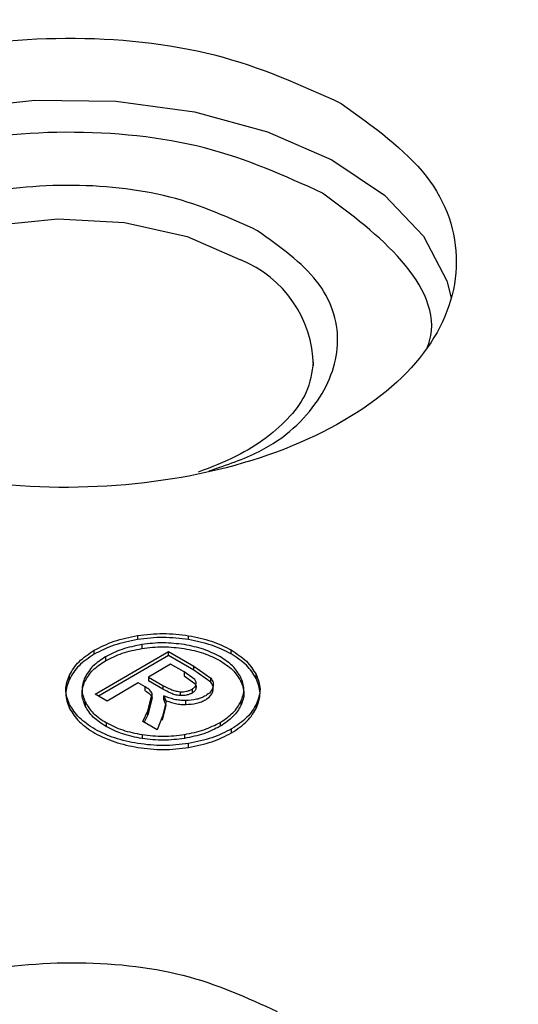
# Model space of a CAD drawing. Units: millimetres. Extents: x 5 to 292, y 5 to 415.
# Drawn here: x 220 to 222, y 309 to 313 of the extents above; entities that cross this region are included whole.
import ezdxf

# ---------------------------------------------------------------- set-up
doc = ezdxf.new("R2010")
doc.units = ezdxf.units.MM

msp = doc.modelspace()

# ---------------------------------------------------------------- linework, layer by layer
at = {"color": 7, "linetype": 'Continuous', "lineweight": 25}
for p, q in [((220.8679, 310.6113), (220.8679, 310.595)), ((221.0794, 310.5947), (221.0794, 310.611)), ((220.8854, 310.5741), (220.8854, 310.5578)), ((220.6881, 310.5344), (220.6881, 310.5508)), ((220.6919, 310.3681), (220.9963, 310.5451)), ((220.9963, 310.5288), (220.7061, 310.36)), ((220.7353, 310.5237), (220.7353, 310.5074)), ((220.9963, 310.5451), (221.1016, 310.4848)), ((220.9963, 310.5288), (220.9963, 310.5451)), ((221.1016, 310.4684), (220.9963, 310.5288)), ((221.2562, 310.5357), (221.2562, 310.552)), ((221.0045, 310.4928), (220.9127, 310.4394)), ((221.0608, 310.4606), (221.0045, 310.4928)), ((221.1016, 310.4848), (221.1711, 310.4349)), ((221.1016, 310.4684), (221.1016, 310.4848)), ((220.5851, 310.4311), (220.5851, 310.4474)), ((220.9127, 310.4394), (220.9727, 310.405)), ((220.9127, 310.4394), (220.9127, 310.4231)), ((221.1048, 310.4291), (221.0608, 310.4606)), ((221.0608, 310.4606), (221.0608, 310.4442)), ((221.0608, 310.4442), (221.1048, 310.4128)), ((221.1711, 310.4186), (221.1016, 310.4684)), ((221.1711, 310.4186), (221.1711, 310.4349)), ((221.3594, 310.434), (221.3594, 310.4503)), ((220.8707, 310.415), (220.7414, 310.3398)), ((220.8998, 310.3983), (220.8707, 310.415)), ((220.8998, 310.382), (220.8998, 310.3983)), ((220.9727, 310.3887), (220.9127, 310.4231)), ((220.9727, 310.405), (220.9727, 310.3887)), ((221.1098, 310.4077), (221.1098, 310.3914)), ((221.1801, 310.3796), (221.1801, 310.3959)), ((220.7414, 310.3398), (220.6919, 310.3681)), ((220.9098, 310.2987), (220.9289, 310.3695)), ((220.9289, 310.3532), (220.9098, 310.2823)), ((220.9289, 310.3532), (220.9289, 310.3695)), ((220.9768, 310.362), (220.9862, 310.3377)), ((220.9768, 310.3457), (220.9768, 310.362)), ((221.044, 310.3788), (221.044, 310.3624)), ((221.0936, 310.3894), (221.0936, 310.3731)), ((220.6504, 310.3361), (220.6504, 310.3198)), ((220.9862, 310.3377), (220.9717, 310.2766)), ((220.9717, 310.2603), (220.9862, 310.3214)), ((220.9862, 310.3214), (220.9768, 310.3457)), ((221.068, 310.3255), (221.068, 310.3418)), ((221.2967, 310.3384), (221.2967, 310.322)), ((221.3613, 310.3122), (221.3613, 310.3286)), ((220.8891, 310.2552), (220.9098, 310.2987)), ((220.9098, 310.2823), (220.8952, 310.2517)), ((220.9098, 310.2823), (220.9098, 310.2987)), ((220.9717, 310.2766), (220.9495, 310.2206)), ((220.7375, 310.2503), (220.7375, 310.2339)), ((220.9495, 310.2206), (220.8891, 310.2552)), ((221.2108, 310.2513), (221.2108, 310.235)), ((220.8868, 310.2006), (220.8868, 310.1843)), ((221.062, 310.2012), (221.062, 310.1848)), ((221.258, 310.2079), (221.258, 310.2243)), ((221.0797, 310.1478), (221.0797, 310.1641))]:
    msp.add_line(p, q, dxfattribs=at)
at = {"color": 8, "linetype": 'Continuous', "lineweight": 25, "flags": 128}
for points in [[(218.9828, 312.0174), (219.0146, 312.1222), (219.1249, 312.3049), (219.2987, 312.4704), (219.5283, 312.6114), (219.8036, 312.7218), (220.1127, 312.7967), (220.4419, 312.8329), (220.7771, 312.8287), (221.1034, 312.7845), (221.4066, 312.702), (221.6735, 312.5849), (221.8924, 312.4384), (222.0538, 312.2688), (222.1505, 312.0835), (222.1688, 312.0135)], [(219.5541, 311.7728), (219.5676, 311.8495), (219.6508, 312.0028), (219.8026, 312.1375), (220.0116, 312.2436), (220.2625, 312.3131), (220.5366, 312.341), (220.8136, 312.3252), (221.0729, 312.2668), (221.2953, 312.1702)]]:
    msp.add_lwpolyline(points, dxfattribs=at)
at = {"color": 8, "linetype": 'Continuous', "lineweight": 25}
msp.add_arc((221.1166, 311.7243), 0.4804, 0.9965, 68.1533, dxfattribs=at)
at = {"color": 7, "linetype": 'Continuous', "lineweight": 25}
for points, knots in [([(220.6012, 316.6505), (220.2669, 316.6469), (219.7983, 316.6418), (219.1094, 316.6084), (218.5259, 316.5685), (217.8349, 316.5021), (217.1166, 316.4122), (216.3739, 316.2959), (215.6201, 316.1526), (214.8639, 315.9818), (214.1124, 315.7836), (213.3716, 315.5582), (212.6465, 315.3061), (211.9417, 315.0279), (211.2609, 314.7244), (210.6077, 314.3965), (209.9851, 314.0451), (209.396, 313.6711), (208.8428, 313.2755), (208.3281, 312.8595), (207.8539, 312.4241), (207.4223, 311.9702), (207.0352, 311.499), (206.6946, 311.0112), (206.4018, 310.508), (206.1614, 309.99), (205.9885, 309.5234), (205.9203, 309.2272), (205.8934, 309.1109)], [0, 0, 0, 0, 0.047343, 0.0663385, 0.0978644, 0.130518, 0.1654713, 0.2018677, 0.2393618, 0.2776786, 0.3166237, 0.3560548, 0.3958665, 0.4359797, 0.4763351, 0.5168885, 0.5576074, 0.5984692, 0.6394597, 0.6805686, 0.7217949, 0.7631442, 0.8046301, 0.846275, 0.888113, 0.9301932, 0.9725836, 1, 1, 1, 1]), ([(235.3094, 309.1272), (235.3063, 309.1437), (235.2664, 309.3591), (235.1325, 309.7494), (234.9083, 310.2949), (234.6305, 310.8124), (234.301, 311.3182), (233.9189, 311.8103), (233.4867, 312.2865), (233.0059, 312.7452), (232.4789, 313.1845), (231.9077, 313.6029), (231.2949, 313.9991), (230.643, 314.3715), (229.9548, 314.719), (229.233, 315.0403), (228.4809, 315.3345), (227.7018, 315.6006), (226.8996, 315.8375), (226.079, 316.0445), (225.246, 316.2208), (224.4103, 316.3654), (223.5932, 316.4772), (222.8432, 316.5546), (222.1846, 316.6032), (221.4538, 316.6412), (220.9345, 316.6468), (220.6012, 316.6505)], [0, 0, 0, 0, 0.003886, 0.050638, 0.093195, 0.135882, 0.178683, 0.221573, 0.264525, 0.307512, 0.350511, 0.393502, 0.436469, 0.479395, 0.522268, 0.565075, 0.6078, 0.650417, 0.692888, 0.735147, 0.777076, 0.818436, 0.85866, 0.896017, 0.926373, 0.952764, 1, 1, 1, 1]), ([(210.4194, 302.31), (209.9885, 302.5763), (209.1267, 303.1087), (208.0774, 304.0224), (207.2296, 305.0007), (206.614, 306.0363), (206.2368, 307.109), (206.1057, 308.201), (206.2225, 309.2935), (206.5853, 310.3679), (207.188, 311.4057), (208.0202, 312.3893), (209.0676, 313.3018), (210.3124, 314.1274), (211.7332, 314.8523), (213.3058, 315.4639), (215.0032, 315.9517), (216.7964, 316.3075), (218.6546, 316.5252), (220.5462, 316.6009), (222.4388, 316.5335), (224.2997, 316.3239), (226.0982, 315.9764), (227.7993, 315.4944), (229.3899, 314.8956), (230.3187, 314.4022), (230.7831, 314.1555)], [0, 0, 0, 0, 0.041665, 0.0833321, 0.1250001, 0.1666696, 0.2083322, 0.2500001, 0.2916691, 0.3333325, 0.375, 0.4166703, 0.4583331, 0.5, 0.5416691, 0.5833319, 0.625, 0.6666697, 0.7083331, 0.75, 0.79167, 0.8333326, 0.8749999, 0.9166701, 0.9583361, 1, 1, 1, 1]), ([(230.7831, 314.1555), (231.214, 313.8892), (232.0758, 313.3568), (233.1251, 312.4432), (233.9729, 311.4648), (234.5885, 310.4292), (234.9657, 309.3565), (235.0968, 308.2645), (234.98, 307.172), (234.6172, 306.0976), (234.0145, 305.0598), (233.1823, 304.0762), (232.1349, 303.1637), (230.8901, 302.3381), (229.4693, 301.6132), (227.8967, 301.0016), (226.1993, 300.5138), (224.4061, 300.158), (222.5479, 299.9403), (220.6563, 299.8646), (218.7637, 299.932), (216.9028, 300.1416), (215.1043, 300.4891), (213.4031, 300.9711), (211.8126, 301.5699), (210.8838, 302.0633), (210.4194, 302.31)], [0, 0, 0, 0, 0.041665, 0.083332, 0.125, 0.16667, 0.208332, 0.25, 0.291669, 0.333333, 0.375, 0.41667, 0.458333, 0.5, 0.541669, 0.583332, 0.625, 0.66667, 0.708333, 0.75, 0.79167, 0.833333, 0.875, 0.91667, 0.958336, 1, 1, 1, 1]), ([(219.4385, 311.497), (219.3057, 311.5928), (219.04, 311.7845), (218.9216, 312.1559), (219.0426, 312.5205), (219.4, 312.8317), (219.9364, 313.0404), (220.567, 313.113), (221.2112, 313.0475), (221.5453, 312.8956), (221.7123, 312.8196)], [0, 0, 0, 0, 0.125, 0.25, 0.375, 0.5, 0.625, 0.75, 0.875, 1, 1, 1, 1]), ([(221.7123, 312.8196), (221.8452, 312.7238), (222.1109, 312.5321), (222.2293, 312.1607), (222.1083, 311.7961), (221.7508, 311.4849), (221.2144, 311.2762), (220.5838, 311.2035), (219.9396, 311.2691), (219.6055, 311.421), (219.4385, 311.497)], [0, 0, 0, 0, 0.125, 0.25, 0.375, 0.5, 0.625, 0.75, 0.875, 1, 1, 1, 1]), ([(221.3658, 312.2914), (221.2497, 312.3442), (221.0175, 312.4498), (220.5697, 312.4954), (220.1313, 312.4449), (219.7583, 312.2998), (219.5097, 312.0834), (219.4257, 311.8299), (219.5081, 311.5717), (219.6927, 311.4385), (219.7851, 311.3719)], [0, 0, 0, 0, 0.124949, 0.24995, 0.374977, 0.500002, 0.625026, 0.750053, 0.875053, 1, 1, 1, 1]), ([(221.5963, 311.7461), (221.5908, 311.704), (221.5812, 311.6299), (221.5066, 311.522), (221.4072, 311.4319), (221.2796, 311.3513), (221.1737, 311.3105), (221.1196, 311.2896)], [0, 0, 0, 0, 0.25598, 0.451054, 0.636791, 0.814247, 1, 1, 1, 1]), ([(220.6881, 310.5508), (220.7146, 310.5642), (220.7677, 310.5912), (220.8345, 310.6046), (220.8679, 310.6113)], [0, 0, 0, 0, 0.499914, 1, 1, 1, 1]), ([(220.8679, 310.6113), (220.9032, 310.6157), (220.9737, 310.6244), (221.0442, 310.6154), (221.0794, 310.611)], [0, 0, 0, 0, 0.500038, 1, 1, 1, 1]), ([(221.0794, 310.5947), (221.0442, 310.5991), (220.9737, 310.6081), (220.9032, 310.5993), (220.8679, 310.595)], [0, 0, 0, 0, 0.499961, 1, 1, 1, 1]), ([(221.0794, 310.611), (221.1121, 310.6044), (221.1774, 310.5911), (221.2299, 310.565), (221.2562, 310.552)], [0, 0, 0, 0, 0.50016, 1, 1, 1, 1]), ([(220.8679, 310.595), (220.8345, 310.5883), (220.7677, 310.5749), (220.7146, 310.5479), (220.6881, 310.5344)], [0, 0, 0, 0, 0.500085, 1, 1, 1, 1]), ([(220.8854, 310.5741), (220.8573, 310.5685), (220.8015, 310.5574), (220.7572, 310.5349), (220.7353, 310.5237)], [0, 0, 0, 0, 0.504125, 1, 1, 1, 1]), ([(220.7353, 310.5074), (220.7574, 310.5185), (220.8017, 310.541), (220.8574, 310.5522), (220.8854, 310.5578)], [0, 0, 0, 0, 0.497563, 1, 1, 1, 1]), ([(221.0615, 310.5739), (221.0322, 310.5776), (220.9735, 310.5851), (220.9148, 310.5778), (220.8854, 310.5741)], [0, 0, 0, 0, 0.49996, 1, 1, 1, 1]), ([(220.8854, 310.5578), (220.9148, 310.5614), (220.9735, 310.5687), (221.0322, 310.5613), (221.0615, 310.5576)], [0, 0, 0, 0, 0.5000335, 1, 1, 1, 1]), ([(221.2093, 310.5248), (221.1875, 310.5355), (221.1436, 310.5573), (221.089, 310.5684), (221.0615, 310.5739)], [0, 0, 0, 0, 0.4965435, 1, 1, 1, 1]), ([(221.0615, 310.5576), (221.089, 310.5521), (221.1436, 310.541), (221.1875, 310.5192), (221.2093, 310.5084)], [0, 0, 0, 0, 0.502457, 1, 1, 1, 1]), ([(221.2562, 310.5357), (221.2299, 310.5487), (221.1774, 310.5748), (221.1121, 310.588), (221.0794, 310.5947)], [0, 0, 0, 0, 0.499833, 1, 1, 1, 1]), ([(220.5851, 310.4474), (220.5965, 310.4666), (220.6193, 310.5048), (220.6652, 310.5355), (220.6881, 310.5508)], [0, 0, 0, 0, 0.500105, 1, 1, 1, 1]), ([(220.6881, 310.5344), (220.6652, 310.5191), (220.6193, 310.4885), (220.5965, 310.4502), (220.5851, 310.4311)], [0, 0, 0, 0, 0.499893, 1, 1, 1, 1]), ([(220.7353, 310.5237), (220.7161, 310.511), (220.6776, 310.4856), (220.6588, 310.4536), (220.6493, 310.4375)], [0, 0, 0, 0, 0.497743, 1, 1, 1, 1]), ([(221.2952, 310.44), (221.2855, 310.4557), (221.266, 310.487), (221.2282, 310.5122), (221.2093, 310.5248)], [0, 0, 0, 0, 0.5002461, 1, 1, 1, 1]), ([(221.2562, 310.552), (221.2789, 310.5369), (221.3244, 310.5068), (221.3478, 310.4692), (221.3594, 310.4503)], [0, 0, 0, 0, 0.499811, 1, 1, 1, 1]), ([(221.3594, 310.434), (221.3478, 310.4528), (221.3244, 310.4905), (221.2789, 310.5206), (221.2562, 310.5357)], [0, 0, 0, 0, 0.500182, 1, 1, 1, 1]), ([(220.6493, 310.4212), (220.6588, 310.4373), (220.6776, 310.4693), (220.7161, 310.4947), (220.7353, 310.5074)], [0, 0, 0, 0, 0.502257, 1, 1, 1, 1]), ([(221.2093, 310.5084), (221.2282, 310.4959), (221.266, 310.4708), (221.2855, 310.4394), (221.2952, 310.4237)], [0, 0, 0, 0, 0.498627, 1, 1, 1, 1]), ([(220.5857, 310.326), (220.5781, 310.3462), (220.5627, 310.3866), (220.5776, 310.4271), (220.5851, 310.4474)], [0, 0, 0, 0, 0.499956, 1, 1, 1, 1]), ([(220.6493, 310.4375), (220.6433, 310.4206), (220.6313, 310.3867), (220.644, 310.353), (220.6504, 310.3361)], [0, 0, 0, 0, 0.4999599, 1, 1, 1, 1]), ([(221.1711, 310.4349), (221.1754, 310.4287), (221.184, 310.4161), (221.1814, 310.4027), (221.1801, 310.3959)], [0, 0, 0, 0, 0.499842, 1, 1, 1, 1]), ([(221.2967, 310.3384), (221.3029, 310.3553), (221.3152, 310.3893), (221.3019, 310.4231), (221.2952, 310.44)], [0, 0, 0, 0, 0.500027, 1, 1, 1, 1]), ([(221.3594, 310.4503), (221.3674, 310.4301), (221.3833, 310.3896), (221.3686, 310.3489), (221.3613, 310.3286)], [0, 0, 0, 0, 0.499956, 1, 1, 1, 1]), ([(221.3613, 310.3122), (221.3686, 310.3326), (221.3833, 310.3732), (221.3674, 310.4138), (221.3594, 310.434)], [0, 0, 0, 0, 0.500043, 1, 1, 1, 1]), ([(220.5851, 310.4311), (220.5776, 310.4108), (220.5627, 310.3703), (220.5781, 310.3299), (220.5857, 310.3096)], [0, 0, 0, 0, 0.500044, 1, 1, 1, 1]), ([(220.6504, 310.3198), (220.644, 310.3366), (220.6313, 310.3704), (220.6433, 310.4043), (220.6493, 310.4212)], [0, 0, 0, 0, 0.500039, 1, 1, 1, 1]), ([(220.9289, 310.3695), (220.9261, 310.3749), (220.9204, 310.3859), (220.9067, 310.3941), (220.8998, 310.3983)], [0, 0, 0, 0, 0.49557, 1, 1, 1, 1]), ([(220.9727, 310.405), (220.9834, 310.3993), (220.9991, 310.3908), (221.0232, 310.3817), (221.037, 310.3797), (221.044, 310.3788)], [0, 0, 0, 0, 0.509465, 0.749476, 1, 1, 1, 1]), ([(221.0936, 310.3894), (221.0976, 310.3921), (221.1056, 310.3974), (221.1084, 310.4043), (221.1098, 310.4077)], [0, 0, 0, 0, 0.500111, 1, 1, 1, 1]), ([(221.1098, 310.4077), (221.1104, 310.4113), (221.1115, 310.4187), (221.107, 310.4256), (221.1048, 310.4291)], [0, 0, 0, 0, 0.494332, 1, 1, 1, 1]), ([(221.1048, 310.4128), (221.107, 310.4093), (221.1115, 310.4024), (221.1104, 310.395), (221.1098, 310.3914)], [0, 0, 0, 0, 0.505647, 1, 1, 1, 1]), ([(221.1801, 310.3959), (221.1774, 310.3895), (221.172, 310.3767), (221.1574, 310.3667), (221.1502, 310.3617)], [0, 0, 0, 0, 0.507851, 1, 1, 1, 1]), ([(221.1801, 310.3796), (221.1814, 310.3863), (221.184, 310.3998), (221.1754, 310.4123), (221.1711, 310.4186)], [0, 0, 0, 0, 0.500141, 1, 1, 1, 1]), ([(221.2952, 310.4237), (221.3019, 310.4068), (221.3152, 310.373), (221.3029, 310.339), (221.2967, 310.322)], [0, 0, 0, 0, 0.499971, 1, 1, 1, 1]), ([(220.8998, 310.382), (220.9066, 310.3778), (220.9203, 310.3696), (220.926, 310.3586), (220.9289, 310.3532)], [0, 0, 0, 0, 0.501202, 1, 1, 1, 1]), ([(221.044, 310.3624), (221.037, 310.3634), (221.023, 310.3654), (220.9989, 310.3746), (220.9832, 310.383), (220.9727, 310.3887)], [0, 0, 0, 0, 0.2495602, 0.4999106, 1, 1, 1, 1]), ([(221.068, 310.3418), (221.0596, 310.342), (221.043, 310.3423), (221.0106, 310.3477), (220.9903, 310.3563), (220.9768, 310.362)], [0, 0, 0, 0, 0.250045, 0.500681, 1, 1, 1, 1]), ([(221.044, 310.3788), (221.0486, 310.3786), (221.0578, 310.3784), (221.0711, 310.3804), (221.0835, 310.384), (221.0902, 310.3876), (221.0936, 310.3894)], [0, 0, 0, 0, 0.250752, 0.49978, 0.74725, 1, 1, 1, 1]), ([(221.0936, 310.3731), (221.0902, 310.3713), (221.0835, 310.3677), (221.0712, 310.3641), (221.0578, 310.362), (221.0486, 310.3623), (221.044, 310.3624)], [0, 0, 0, 0, 0.251273, 0.500144, 0.747771, 1, 1, 1, 1]), ([(221.1502, 310.3617), (221.1446, 310.3588), (221.1332, 310.3529), (221.1061, 310.3444), (221.0832, 310.3428), (221.068, 310.3418)], [0, 0, 0, 0, 0.25088, 0.501008, 1, 1, 1, 1]), ([(221.1098, 310.3914), (221.1084, 310.3879), (221.1056, 310.3811), (221.0976, 310.3757), (221.0936, 310.3731)], [0, 0, 0, 0, 0.499894, 1, 1, 1, 1]), ([(221.1502, 310.3454), (221.1574, 310.3503), (221.172, 310.3604), (221.1774, 310.3731), (221.1801, 310.3796)], [0, 0, 0, 0, 0.4921875, 1, 1, 1, 1]), ([(220.6906, 310.223), (220.6674, 310.2382), (220.621, 310.2687), (220.5975, 310.3069), (220.5857, 310.326)], [0, 0, 0, 0, 0.499899, 1, 1, 1, 1]), ([(220.6504, 310.3361), (220.66, 310.3201), (220.6793, 310.2881), (220.7181, 310.2629), (220.7375, 310.2503)], [0, 0, 0, 0, 0.502256, 1, 1, 1, 1]), ([(220.7375, 310.2339), (220.7181, 310.2465), (220.6793, 310.2718), (220.66, 310.3037), (220.6504, 310.3198)], [0, 0, 0, 0, 0.4977427, 1, 1, 1, 1]), ([(220.9768, 310.3457), (220.9903, 310.34), (221.0106, 310.3314), (221.0429, 310.3259), (221.0596, 310.3256), (221.068, 310.3255)], [0, 0, 0, 0, 0.4993006, 0.7487359, 1, 1, 1, 1]), ([(221.068, 310.3255), (221.0832, 310.3265), (221.106, 310.3281), (221.1332, 310.3365), (221.1445, 310.3424), (221.1502, 310.3454)], [0, 0, 0, 0, 0.498962, 0.747673, 1, 1, 1, 1]), ([(221.2108, 310.2513), (221.2299, 310.2642), (221.2683, 310.29), (221.2872, 310.3222), (221.2967, 310.3384)], [0, 0, 0, 0, 0.498859, 1, 1, 1, 1]), ([(221.2967, 310.322), (221.2872, 310.3059), (221.2683, 310.2737), (221.2299, 310.2479), (221.2108, 310.235)], [0, 0, 0, 0, 0.5001169, 1, 1, 1, 1]), ([(221.3613, 310.3286), (221.3499, 310.3092), (221.3272, 310.2706), (221.281, 310.2397), (221.258, 310.2243)], [0, 0, 0, 0, 0.500126, 1, 1, 1, 1]), ([(221.258, 310.2079), (221.281, 310.2234), (221.3272, 310.2543), (221.3499, 310.2929), (221.3613, 310.3122)], [0, 0, 0, 0, 0.499872, 1, 1, 1, 1]), ([(220.5857, 310.3096), (220.5975, 310.2905), (220.621, 310.2523), (220.6674, 310.2219), (220.6906, 310.2067)], [0, 0, 0, 0, 0.500094, 1, 1, 1, 1]), ([(220.7375, 310.2503), (220.7594, 310.2392), (220.8035, 310.217), (220.859, 310.2061), (220.8868, 310.2006)], [0, 0, 0, 0, 0.497751, 1, 1, 1, 1]), ([(220.8868, 310.1843), (220.859, 310.1898), (220.8035, 310.2007), (220.7594, 310.2229), (220.7375, 310.2339)], [0, 0, 0, 0, 0.502248, 1, 1, 1, 1]), ([(221.062, 310.2012), (221.0899, 310.2068), (221.1451, 310.2179), (221.189, 310.2402), (221.2108, 310.2513)], [0, 0, 0, 0, 0.504113, 1, 1, 1, 1]), ([(221.2108, 310.235), (221.189, 310.2239), (221.1451, 310.2016), (221.0899, 310.1904), (221.062, 310.1848)], [0, 0, 0, 0, 0.495889, 1, 1, 1, 1]), ([(220.8694, 310.1635), (220.8363, 310.1701), (220.7701, 310.1833), (220.7171, 310.2098), (220.6906, 310.223)], [0, 0, 0, 0, 0.500111, 1, 1, 1, 1]), ([(220.6906, 310.2067), (220.7171, 310.1935), (220.7701, 310.167), (220.8363, 310.1538), (220.8694, 310.1471)], [0, 0, 0, 0, 0.499889, 1, 1, 1, 1]), ([(220.8868, 310.2006), (220.916, 310.1971), (220.9745, 310.1901), (221.0329, 310.1975), (221.062, 310.2012)], [0, 0, 0, 0, 0.500011, 1, 1, 1, 1]), ([(221.258, 310.2243), (221.2316, 310.211), (221.1788, 310.1843), (221.1127, 310.1709), (221.0797, 310.1641)], [0, 0, 0, 0, 0.499849, 1, 1, 1, 1]), ([(221.0797, 310.1478), (221.1127, 310.1546), (221.1788, 310.168), (221.2316, 310.1946), (221.258, 310.2079)], [0, 0, 0, 0, 0.500149, 1, 1, 1, 1]), ([(221.0797, 310.1641), (221.0446, 310.1596), (220.9746, 310.1507), (220.9044, 310.1592), (220.8694, 310.1635)], [0, 0, 0, 0, 0.500031, 1, 1, 1, 1]), ([(220.8694, 310.1471), (220.9044, 310.1429), (220.9746, 310.1343), (221.0446, 310.1433), (221.0797, 310.1478)], [0, 0, 0, 0, 0.499968, 1, 1, 1, 1]), ([(221.062, 310.1848), (221.0329, 310.1812), (220.9745, 310.1738), (220.916, 310.1808), (220.8868, 310.1843)], [0, 0, 0, 0, 0.499989, 1, 1, 1, 1]), ([(219.7449, 309.0487), (219.8688, 309.106), (220.1167, 309.2205), (220.5944, 309.2703), (221.0728, 309.2226), (221.3222, 309.1092), (221.4469, 309.0524)], [0, 0, 0, 0, 0.25, 0.4999998, 0.7500001, 1, 1, 1, 1])]:
    msp.add_open_spline(points, degree=3, knots=knots, dxfattribs=at)
at = {"color": 8, "linetype": 'Continuous', "lineweight": 25}
for points, knots in [([(221.6345, 312.4477), (221.4789, 312.5184), (221.1677, 312.6599), (220.5679, 312.721), (219.9795, 312.6534), (219.4832, 312.4589), (219.1376, 312.1693), (219.0938, 311.942), (219.072, 311.8283)], [0, 0, 0, 0, 0.166623, 0.333294, 0.499971, 0.666647, 0.833323, 1, 1, 1, 1]), ([(222.0686, 311.8048), (222.0723, 311.8148), (222.1161, 311.9355), (221.9922, 312.1812), (221.7537, 312.3589), (221.6345, 312.4477)], [0, 0, 0, 0, 0.043495, 0.521814, 1, 1, 1, 1]), ([(221.1647, 311.2949), (221.2371, 311.3194), (221.4363, 311.3871), (221.6384, 311.5824), (221.7259, 311.8328), (221.6426, 312.0918), (221.458, 312.2249), (221.3658, 312.2914)], [0, 0, 0, 0, 0.124814, 0.343654, 0.562498, 0.781295, 1, 1, 1, 1])]:
    msp.add_open_spline(points, degree=3, knots=knots, dxfattribs=at)

doc.saveas('drawing.dxf')
